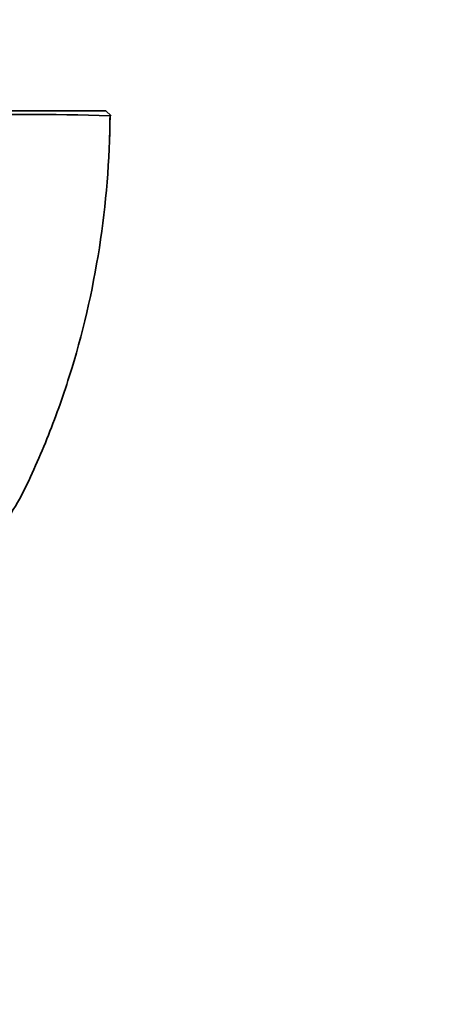
# Model space of a CAD drawing. Units: millimetres. Extents: x 0 to 1678, y 0 to 2451.
# Drawn here: x 1078 to 1123, y 1478 to 1579 of the extents above; entities that cross this region are included whole.
import ezdxf
from ezdxf import colors
from ezdxf.entities.mleader import LeaderData, LeaderLine
from ezdxf.math import Vec2, Vec3

# ---------------------------------------------------------------- set-up
doc = ezdxf.new("R2010")
doc.units = ezdxf.units.MM
doc.layers.add('DV1_Défaut', color=7, linetype='Continuous')
doc.layers.add('Défaut', color=7, linetype='Continuous')

# ---------------------------------------------------------------- blocks, each defined once
blk = doc.blocks.new('_DOT')
at = {"color": 0}
blk.add_line((0, 0), (-1, 0), dxfattribs=at)
at = {"color": 0, "const_width": 0.333}
blk.add_lwpolyline([(-0.1665, 0, 1), (0.1665, 0, 1)], format="xyb", close=True, dxfattribs=at)
blk = doc.blocks.new('SE')
at = {"layer": 'DV1_Défaut', "color": 7, "linetype": 'Continuous', "lineweight": 35}
for p, q in [((1069.59, 1569.69), (1087.31, 1569.69)), ((1087.31, 1569.69), (1087.86, 1569.19)), ((1087.74, 1569.2), (1087.79, 1569.25)), ((1087.79, 1569.25), (1087.74, 1569.2))]:
    blk.add_line(p, q, dxfattribs=at)
blk.add_arc((1078.81, 1289.71), 279.62, 88.1671, 91.8068, dxfattribs=at)
blk.add_open_spline([(1070.03, 1520.18), (1071.65, 1521.37), (1073.16, 1522.74), (1076.01, 1525.91), (1077.32, 1527.75), (1078.96, 1530.7), (1079.44, 1531.73), (1080.37, 1533.8), (1080.82, 1534.85), (1082.1, 1538.02), (1082.86, 1540.16), (1084.91, 1546.67), (1085.95, 1551.12), (1087.35, 1560.09), (1087.72, 1564.63), (1087.75, 1569.18)], degree=3, knots=[0, 0, 0, 0, 0.1114361, 0.1114361, 0.2383738, 0.2383738, 0.3018426, 0.3018426, 0.3653115, 0.3653115, 0.4922492, 0.4922492, 0.7461246, 0.7461246, 1, 1, 1, 1], dxfattribs=at)
blk.add_open_spline([(1087.75, 1569.18), (1087.74, 1568.23), (1087.72, 1567.29), (1087.69, 1566.34)], degree=3, dxfattribs=at)

msp = doc.modelspace()

# ---------------------------------------------------------------- block references
at = {"layer": 'Défaut'}
msp.add_blockref('SE', (0, 0), dxfattribs=at)

# ---------------------------------------------------------------- leaders
at = {"layer": 'Défaut', "color": 7, "linetype": 'Continuous', "lineweight": 18}
ml = msp.add_multileader_mtext('Standard', dxfattribs=at)
ml.set_content('{\\pxsm0.9;\\fSolid Edge ISO|b1||i0||c0|p34;\\W1.;21/11/2016\\P}', color=256)
ml.set_leader_properties()
ml.set_arrow_properties(name='DOT')
ml.build(insert=Vec2(0, 0))
ml.multileader.update_dxf_attribs({"leader_type": 0, "dogleg_length": 0, "arrow_head_size": 12})
ctx = ml.context
ctx.base_point, ctx.char_height, ctx.arrow_head_size, ctx.landing_gap_size = Vec3(1256.91, 2444.27), 12, 12, 4.2
notes = []
notes.append((ctx, [(0, (0, 0, 0), (0, 0), (1, 0), 1, [])]))
ctx.mtext.insert = Vec3(1258.91, 2450.39)
for ctx, leaders in notes:
    for number, flags, end, landing, length, lines in leaders:
        leader = LeaderData()
        leader.index, (leader.has_last_leader_line, leader.has_dogleg_vector, leader.attachment_direction) = number, flags
        leader.last_leader_point, leader.dogleg_vector, leader.dogleg_length = Vec3(end), Vec3(landing), length
        for number, points, colour, breaks in lines:
            line = LeaderLine()
            line.index, line.vertices, line.color, line.breaks = number, Vec3.list(points), colors.encode_raw_color(colour), breaks
            leader.lines.append(line)
        ctx.leaders.append(leader)

doc.saveas('drawing.dxf')
